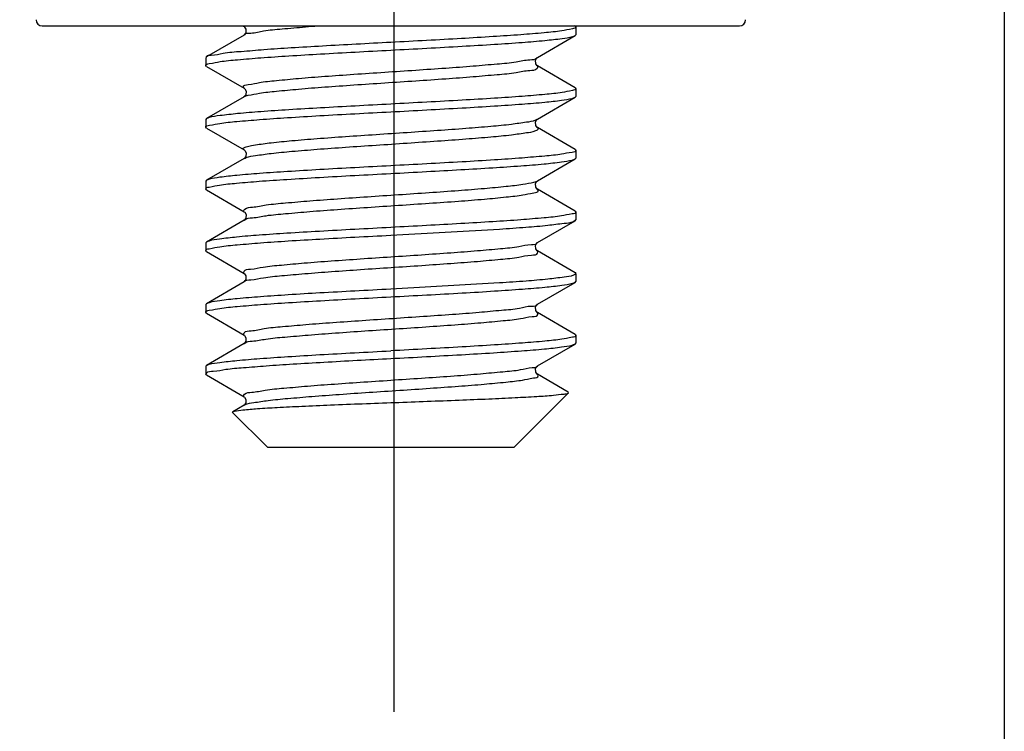
# Model space of a CAD drawing. Units: millimetres. Extents: x 2756 to 3498, y 481 to 1006.
# Drawn here: x 3168 to 3184, y 684 to 696 of the extents above; entities that cross this region are included whole.
import ezdxf

# ---------------------------------------------------------------- set-up
doc = ezdxf.new("R2010")
doc.units = ezdxf.units.MM
doc.header["$LTSCALE"] = 65.395
doc.header["$PDMODE"] = 3
doc.header["$PDSIZE"] = 8
doc.linetypes.add('CENTER', pattern=[2, 1.25, -0.25, 0.25, -0.25])
doc.layers.get('0').update_dxf_attribs({"linetype": 'CONTINUOUS', "lineweight": 30})
doc.layers.get('Defpoints').update_dxf_attribs({"linetype": 'CONTINUOUS'})
doc.layers.add('cen', color=1, linetype='CENTER')
doc.layers.add('Dim', color=3, linetype='CONTINUOUS', lineweight=15)
doc.styles.add('Romans字体', font='romans.shx', dxfattribs={"width": 0.75})
doc.dimstyles.new('01', dxfattribs={"dimtxt": 5, "dimasz": 3.5, "dimexe": 1.2, "dimexo": 0.2, "dimgap": 0.5, "dimtad": 1, "dimdec": 1, "dimdsep": 46, "dimtxsty": 'Romans字体', "dimcen": 0, "dimclrd": 1, "dimclre": 6, "dimclrt": 4, "dimazin": 2, "dimtfac": 1, "dimtdec": 1, "dimtofl": 0, "dimtmove": 0, "dimatfit": 3, "dimfxl": 1, "dimtolj": 1, "dimtzin": 0, "dimarcsym": 0})

# ---------------------------------------------------------------- blocks, each defined once
blk = doc.blocks.new('*D6')
at = {"layer": 'Defpoints', "color": 0}
for p in [(3125.691, 704.108), (3183.693, 704.108), (3183.693, 675.136)]:
    blk.add_point(p, dxfattribs=at)
at = {"layer": 'Dim', "color": 6, "lineweight": -2}
for p, q in [((3125.691, 703.908), (3125.691, 673.936)), ((3183.693, 703.908), (3183.693, 673.936))]:
    blk.add_line(p, q, dxfattribs=at)
at = {"layer": 'Dim', "color": 1, "lineweight": -2}
blk.add_line((3129.191, 675.136), (3180.193, 675.136), dxfattribs=at)
at = {"layer": 'Dim', "color": 1}
for points in [[(3129.191, 675.719), (3129.191, 674.553), (3125.691, 675.136)], [(3180.193, 675.719), (3180.193, 674.553), (3183.693, 675.136)]]:
    blk.add_solid(points, dxfattribs=at)
at = {"layer": 'Dim', "color": 4, "insert": (3154.692, 678.136), "char_height": 5, "attachment_point": 5, "style": 'Romans字体'}
blk.add_mtext('\\A1;58', dxfattribs=at)

msp = doc.modelspace()

# ---------------------------------------------------------------- linework, layer by layer
at = {"color": 0, "linetype": 'Continuous', "lineweight": 30}
for p, q in [((3168.722, 695.41), (3179.57, 695.41)), ((3171.864, 695.267), (3171.278, 694.926)), ((3171.844, 695.41), (3171.864, 695.398)), ((3171.862, 695.397), (3171.859, 695.41)), ((3171.866, 695.268), (3171.864, 695.267)), ((3177.014, 695.406), (3177.007, 695.41)), ((3177.014, 695.406), (3177.026, 695.392)), ((3177.014, 695.258), (3177.026, 695.272)), ((3177.026, 695.392), (3177.026, 695.272)), ((3176.427, 694.918), (3177.014, 695.258)), ((3171.266, 694.912), (3171.266, 694.792)), ((3171.273, 694.93), (3171.272, 694.915)), ((3176.422, 694.914), (3176.427, 694.918)), ((3171.278, 694.778), (3171.266, 694.792)), ((3171.278, 694.778), (3171.864, 694.438)), ((3177.014, 694.446), (3176.427, 694.787)), ((3177.014, 694.446), (3177.026, 694.432)), ((3177.026, 694.432), (3177.026, 694.312)), ((3171.864, 694.307), (3171.278, 693.966)), ((3176.427, 693.958), (3177.014, 694.298)), ((3177.014, 694.298), (3177.026, 694.312)), ((3171.278, 693.966), (3171.266, 693.952)), ((3171.266, 693.952), (3171.266, 693.832)), ((3176.401, 693.946), (3176.425, 693.96)), ((3176.422, 693.954), (3176.427, 693.958)), ((3171.278, 693.818), (3171.266, 693.832)), ((3171.278, 693.818), (3171.864, 693.478)), ((3177.014, 693.486), (3176.427, 693.827)), ((3177.014, 693.486), (3177.026, 693.472)), ((3177.026, 693.472), (3177.026, 693.352)), ((3171.864, 693.347), (3171.278, 693.006)), ((3176.427, 692.998), (3177.014, 693.338)), ((3177.014, 693.338), (3177.026, 693.352)), ((3171.278, 693.006), (3171.266, 692.992)), ((3171.266, 692.992), (3171.266, 692.872)), ((3176.371, 692.977), (3176.429, 692.994)), ((3176.422, 692.994), (3176.427, 692.998)), ((3171.278, 692.858), (3171.266, 692.872)), ((3171.278, 692.858), (3171.864, 692.518)), ((3177.014, 692.526), (3176.427, 692.867)), ((3177.014, 692.526), (3177.026, 692.512)), ((3177.026, 692.512), (3177.026, 692.392)), ((3171.864, 692.387), (3171.278, 692.046)), ((3176.427, 692.038), (3177.014, 692.378)), ((3177.014, 692.378), (3177.026, 692.392)), ((3174.146, 692.152), (3175.839, 692.248)), ((3171.278, 692.046), (3171.266, 692.032)), ((3171.266, 692.032), (3171.266, 691.912)), ((3171.278, 691.898), (3171.266, 691.912)), ((3171.278, 691.898), (3171.864, 691.558)), ((3176.422, 692.034), (3176.427, 692.038)), ((3177.014, 691.566), (3176.427, 691.907)), ((3177.014, 691.418), (3177.026, 691.432)), ((3177.015, 691.569), (3177.023, 691.554)), ((3177.026, 691.552), (3177.026, 691.432)), ((3171.864, 691.427), (3171.278, 691.086)), ((3171.866, 691.428), (3171.864, 691.427)), ((3175.839, 691.408), (3174.146, 691.312)), ((3176.427, 691.078), (3177.014, 691.418)), ((3171.278, 691.086), (3171.266, 691.072)), ((3171.266, 691.072), (3171.266, 690.952)), ((3176.424, 691.076), (3176.427, 691.078)), ((3171.278, 690.938), (3171.266, 690.952)), ((3171.278, 690.938), (3171.864, 690.598)), ((3177.014, 690.606), (3176.427, 690.947)), ((3177.014, 690.606), (3177.026, 690.592)), ((3177.026, 690.592), (3177.026, 690.472)), ((3171.864, 690.467), (3171.278, 690.126)), ((3171.866, 690.468), (3171.864, 690.467)), ((3176.427, 690.118), (3177.014, 690.458)), ((3177.014, 690.458), (3177.026, 690.472)), ((3171.266, 690.112), (3171.278, 690.126)), ((3171.266, 690.112), (3171.266, 689.992)), ((3176.424, 690.116), (3176.427, 690.118)), ((3176.43, 690.111), (3176.432, 690.115)), ((3171.278, 689.978), (3171.266, 689.992)), ((3171.278, 689.978), (3171.864, 689.638)), ((3176.908, 689.707), (3176.427, 689.987)), ((3176.066, 688.852), (3176.912, 689.698)), ((3176.912, 689.698), (3176.908, 689.707)), ((3171.864, 689.507), (3171.688, 689.404)), ((3171.866, 689.508), (3171.864, 689.507)), ((3171.684, 689.394), (3171.688, 689.404)), ((3172.226, 688.852), (3171.684, 689.394)), ((3171.688, 689.404), (3171.714, 689.413)), ((3172.226, 688.852), (3176.066, 688.852))]:
    msp.add_line(p, q, dxfattribs=at)
for points in [[(3171.864, 695.398), (3171.872, 695.392), (3171.893, 695.357), (3171.891, 695.301), (3171.87, 695.271), (3171.866, 695.268)], [(3176.397, 694.874), (3176.419, 694.911), (3176.422, 694.914)], [(3176.427, 694.787), (3176.423, 694.79), (3176.401, 694.819), (3176.397, 694.874)], [(3171.864, 694.438), (3171.873, 694.431), (3171.894, 694.394), (3171.89, 694.339), (3171.869, 694.31), (3171.865, 694.307)], [(3176.397, 693.914), (3176.419, 693.951), (3176.422, 693.954)], [(3176.427, 693.827), (3176.423, 693.83), (3176.401, 693.859), (3176.397, 693.914)], [(3171.864, 693.478), (3171.873, 693.471), (3171.894, 693.434), (3171.89, 693.379), (3171.869, 693.35), (3171.865, 693.347)], [(3176.397, 692.954), (3176.419, 692.991), (3176.422, 692.994)], [(3176.427, 692.867), (3176.423, 692.87), (3176.401, 692.899), (3176.397, 692.954)], [(3171.864, 692.518), (3171.873, 692.511), (3171.894, 692.474), (3171.89, 692.419), (3171.869, 692.39), (3171.865, 692.387)], [(3176.427, 691.907), (3176.423, 691.91), (3176.401, 691.939), (3176.397, 691.994), (3176.419, 692.031), (3176.422, 692.034)], [(3171.864, 691.558), (3171.872, 691.552), (3171.893, 691.517), (3171.891, 691.461), (3171.87, 691.431), (3171.866, 691.428)], [(3176.398, 691.037), (3176.42, 691.072), (3176.424, 691.076)], [(3176.427, 690.947), (3176.422, 690.951), (3176.401, 690.981), (3176.398, 691.037)], [(3171.864, 690.598), (3171.872, 690.592), (3171.893, 690.557), (3171.891, 690.501), (3171.87, 690.471), (3171.866, 690.468)], [(3176.398, 690.077), (3176.42, 690.112), (3176.424, 690.116)], [(3176.427, 689.987), (3176.422, 689.991), (3176.401, 690.021), (3176.398, 690.077)], [(3171.864, 689.638), (3171.872, 689.632), (3171.893, 689.597), (3171.891, 689.541), (3171.87, 689.511), (3171.866, 689.508)]]:
    msp.add_lwpolyline(points, dxfattribs=at)
for centre, start, end in [((3168.722, 695.506), 180, 270), ((3179.57, 695.506), 270, 0)]:
    msp.add_arc(centre, 0.096, start, end, dxfattribs=at)
for points, knots in [([(3171.863, 695.267), (3171.878, 695.3), (3172.013, 695.291), (3172.187, 695.343), (3172.482, 695.363), (3172.761, 695.391), (3172.948, 695.406), (3173.014, 695.411)], [0, 0, 0, 0, 0.107042, 0.309755, 0.599828, 0.964841, 1.161383, 1.161383, 1.161383, 1.161383]), ([(3177.026, 695.392), (3177.024, 695.372), (3176.922, 695.354), (3176.781, 695.324), (3176.499, 695.298), (3176.149, 695.269), (3175.717, 695.24), (3175.229, 695.211), (3174.698, 695.182), (3174.332, 695.162), (3174.146, 695.152)], [0, 0, 0, 0, 0.061074, 0.230577, 0.505686, 0.867961, 1.302376, 1.79634, 2.33714, 2.896842, 2.896842, 2.896842, 2.896842]), ([(3174.146, 695.152), (3173.967, 695.143), (3173.612, 695.124), (3173.095, 695.096), (3172.617, 695.067), (3172.194, 695.041), (3171.845, 695.008), (3171.562, 694.993), (3171.398, 694.943), (3171.288, 694.953), (3171.273, 694.93)], [0, 0, 0, 0, 0.538199, 1.065332, 1.552571, 1.976469, 2.333321, 2.614326, 2.801614, 2.88404, 2.88404, 2.88404, 2.88404]), ([(3174.146, 695.032), (3174.333, 695.042), (3174.703, 695.062), (3175.241, 695.092), (3175.736, 695.121), (3176.166, 695.151), (3176.517, 695.178), (3176.777, 695.209), (3176.935, 695.228), (3177.001, 695.253), (3177.013, 695.26)], [0, 0, 0, 0, 0.561782, 1.111829, 1.61704, 2.050364, 2.403486, 2.671712, 2.837354, 2.879793, 2.879793, 2.879793, 2.879793]), ([(3171.266, 694.792), (3171.265, 694.813), (3171.376, 694.831), (3171.511, 694.861), (3171.796, 694.887), (3172.146, 694.916), (3172.58, 694.945), (3173.067, 694.974), (3173.597, 695.003), (3173.96, 695.023), (3174.146, 695.032)], [0, 0, 0, 0, 0.063144, 0.233492, 0.508806, 0.871146, 1.307397, 1.80412, 2.339827, 2.896823, 2.896823, 2.896823, 2.896823]), ([(3171.867, 694.441), (3171.861, 694.447), (3171.833, 694.483), (3171.985, 694.501), (3172.116, 694.536), (3172.398, 694.563), (3172.729, 694.595), (3173.134, 694.626), (3173.58, 694.658), (3174.053, 694.689), (3174.529, 694.721), (3174.988, 694.753), (3175.411, 694.783), (3175.774, 694.817), (3176.074, 694.84), (3176.267, 694.888), (3176.398, 694.884), (3176.422, 694.915)], [0, 0, 0, 0, 0.026824, 0.108577, 0.28543, 0.552305, 0.897972, 1.307319, 1.762289, 2.242741, 2.727385, 3.194742, 3.624112, 3.99652, 4.295607, 4.508505, 4.627292, 4.627292, 4.627292, 4.627292]), ([(3171.861, 694.311), (3171.881, 694.323), (3171.965, 694.332), (3172.129, 694.372), (3172.393, 694.396), (3172.731, 694.429), (3173.133, 694.46), (3173.58, 694.492), (3174.053, 694.523), (3174.529, 694.555), (3174.988, 694.586), (3175.411, 694.617), (3175.775, 694.651), (3176.073, 694.674), (3176.269, 694.721), (3176.409, 694.718), (3176.438, 694.773), (3176.434, 694.787), (3176.433, 694.79)], [0, 0, 0, 0, 0.068098, 0.244951, 0.511826, 0.857493, 1.266841, 1.72181, 2.202262, 2.686907, 3.154263, 3.583633, 3.956041, 4.255128, 4.468026, 4.586667, 4.621411, 4.63013, 4.63013, 4.63013, 4.63013]), ([(3177.026, 694.432), (3177.023, 694.413), (3176.926, 694.394), (3176.786, 694.365), (3176.513, 694.339), (3176.167, 694.31), (3175.736, 694.281), (3175.241, 694.252), (3174.703, 694.222), (3174.333, 694.202), (3174.146, 694.192)], [0, 0, 0, 0, 0.059488, 0.22513, 0.493357, 0.846478, 1.279802, 1.785014, 2.335061, 2.896842, 2.896842, 2.896842, 2.896842]), ([(3174.146, 694.192), (3173.96, 694.183), (3173.597, 694.163), (3173.068, 694.134), (3172.579, 694.105), (3172.148, 694.076), (3171.791, 694.048), (3171.524, 694.018), (3171.361, 693.996), (3171.292, 693.973), (3171.278, 693.966)], [0, 0, 0, 0, 0.556996, 1.092703, 1.589426, 2.025677, 2.388017, 2.663331, 2.833679, 2.87989, 2.87989, 2.87989, 2.87989]), ([(3174.146, 694.072), (3174.332, 694.082), (3174.702, 694.102), (3175.24, 694.132), (3175.734, 694.161), (3176.164, 694.19), (3176.513, 694.218), (3176.772, 694.246), (3176.93, 694.27), (3176.999, 694.291), (3177.014, 694.298)], [0, 0, 0, 0, 0.561008, 1.11036, 1.615083, 2.048215, 2.40118, 2.665163, 2.831112, 2.880015, 2.880015, 2.880015, 2.880015]), ([(3171.266, 693.832), (3171.266, 693.833), (3171.264, 693.855), (3171.378, 693.869), (3171.507, 693.901), (3171.786, 693.925), (3172.129, 693.955), (3172.562, 693.984), (3173.055, 694.014), (3173.592, 694.043), (3173.96, 694.063), (3174.146, 694.072)], [0, 0, 0, 0, 0.001106, 0.066233, 0.232051, 0.497792, 0.852491, 1.286719, 1.791258, 2.338908, 2.897273, 2.897273, 2.897273, 2.897273]), ([(3171.864, 693.478), (3171.858, 693.482), (3171.834, 693.506), (3171.945, 693.544), (3172.062, 693.562), (3172.316, 693.597), (3172.628, 693.626), (3173.017, 693.658), (3173.453, 693.689), (3173.92, 693.721), (3174.398, 693.752), (3174.864, 693.784), (3175.298, 693.815), (3175.681, 693.847), (3175.997, 693.875), (3176.227, 693.912), (3176.357, 693.925), (3176.401, 693.946)], [0, 0, 0, 0, 0.022076, 0.079003, 0.229543, 0.472345, 0.797494, 1.190854, 1.635098, 2.110575, 2.59622, 3.070506, 3.512422, 3.902421, 4.223332, 4.461223, 4.606461, 4.606461, 4.606461, 4.606461]), ([(3171.865, 693.345), (3171.875, 693.351), (3171.931, 693.377), (3172.074, 693.397), (3172.311, 693.43), (3172.63, 693.46), (3173.016, 693.491), (3173.453, 693.523), (3173.92, 693.554), (3174.398, 693.586), (3174.864, 693.618), (3175.298, 693.649), (3175.683, 693.681), (3175.992, 693.709), (3176.239, 693.746), (3176.356, 693.76), (3176.455, 693.802), (3176.434, 693.825), (3176.428, 693.828)], [0, 0, 0, 0, 0.034351, 0.184891, 0.427693, 0.752842, 1.146201, 1.590446, 2.065923, 2.551568, 3.025854, 3.46777, 3.857769, 4.17868, 4.416571, 4.561809, 4.614168, 4.635074, 4.635074, 4.635074, 4.635074]), ([(3177.026, 693.472), (3177.026, 693.472), (3177.028, 693.45), (3176.914, 693.435), (3176.785, 693.404), (3176.507, 693.38), (3176.166, 693.35), (3175.734, 693.321), (3175.24, 693.291), (3174.702, 693.262), (3174.332, 693.242), (3174.146, 693.232)], [0, 0, 0, 0, 0.001106, 0.066163, 0.232112, 0.496094, 0.849059, 1.282191, 1.786915, 2.336266, 2.897274, 2.897274, 2.897274, 2.897274]), ([(3174.146, 693.112), (3174.331, 693.122), (3174.695, 693.142), (3175.224, 693.171), (3175.714, 693.2), (3176.145, 693.229), (3176.502, 693.257), (3176.769, 693.287), (3176.931, 693.309), (3177, 693.331), (3177.013, 693.339)], [0, 0, 0, 0, 0.556702, 1.092452, 1.591404, 2.02811, 2.389735, 2.663798, 2.833276, 2.87992, 2.87992, 2.87992, 2.87992]), ([(3174.146, 693.232), (3173.96, 693.223), (3173.592, 693.203), (3173.056, 693.173), (3172.561, 693.144), (3172.131, 693.115), (3171.781, 693.087), (3171.52, 693.058), (3171.362, 693.035), (3171.292, 693.014), (3171.278, 693.006)], [0, 0, 0, 0, 0.558365, 1.106015, 1.610554, 2.044781, 2.39948, 2.665222, 2.83104, 2.880014, 2.880014, 2.880014, 2.880014]), ([(3171.266, 692.872), (3171.268, 692.893), (3171.368, 692.91), (3171.506, 692.94), (3171.78, 692.965), (3172.123, 692.995), (3172.555, 693.023), (3173.05, 693.053), (3173.588, 693.083), (3173.959, 693.102), (3174.146, 693.112)], [0, 0, 0, 0, 0.060608, 0.226606, 0.493692, 0.845527, 1.278836, 1.784214, 2.334619, 2.896866, 2.896866, 2.896866, 2.896866]), ([(3171.859, 692.513), (3171.856, 692.516), (3171.85, 692.534), (3171.894, 692.586), (3172.027, 692.587), (3172.234, 692.632), (3172.535, 692.656), (3172.903, 692.69), (3173.328, 692.72), (3173.788, 692.752), (3174.265, 692.783), (3174.737, 692.815), (3175.182, 692.847), (3175.581, 692.878), (3175.916, 692.909), (3176.173, 692.937), (3176.315, 692.965), (3176.371, 692.977)], [0, 0, 0, 0, 0.013073, 0.050291, 0.174255, 0.392207, 0.695741, 1.071771, 1.503769, 1.972641, 2.457618, 2.937207, 3.390155, 3.796415, 4.138069, 4.400197, 4.571818, 4.571818, 4.571818, 4.571818]), ([(3171.867, 692.385), (3171.869, 692.387), (3171.899, 692.42), (3172.031, 692.42), (3172.233, 692.466), (3172.535, 692.489), (3172.903, 692.523), (3173.328, 692.554), (3173.788, 692.586), (3174.265, 692.617), (3174.737, 692.649), (3175.181, 692.68), (3175.583, 692.711), (3175.91, 692.743), (3176.188, 692.772), (3176.313, 692.803), (3176.46, 692.826), (3176.432, 692.858), (3176.425, 692.864)], [0, 0, 0, 0, 0.008914, 0.132879, 0.35083, 0.654365, 1.030395, 1.462393, 1.931264, 2.416242, 2.895831, 3.348779, 3.755039, 4.096693, 4.358821, 4.530442, 4.607058, 4.632816, 4.632816, 4.632816, 4.632816]), ([(3177.026, 692.512), (3177.026, 692.512), (3177.026, 692.491), (3176.916, 692.475), (3176.781, 692.444), (3176.497, 692.418), (3176.147, 692.388), (3175.713, 692.36), (3175.225, 692.331), (3174.695, 692.302), (3174.331, 692.282), (3174.146, 692.272)], [0, 0, 0, 0, 0.000448, 0.063767, 0.233245, 0.507308, 0.868933, 1.305639, 1.804591, 2.340341, 2.897043, 2.897043, 2.897043, 2.897043]), ([(3175.839, 692.248), (3175.976, 692.257), (3176.226, 692.276), (3176.562, 692.3), (3176.805, 692.337), (3176.953, 692.346), (3177.004, 692.376), (3177.011, 692.382)], [0, 0, 0, 0, 0.412315, 0.753986, 1.00717, 1.156374, 1.183798, 1.183798, 1.183798, 1.183798]), ([(3174.146, 692.272), (3173.959, 692.262), (3173.588, 692.243), (3173.05, 692.213), (3172.554, 692.184), (3172.125, 692.154), (3171.775, 692.127), (3171.516, 692.096), (3171.357, 692.076), (3171.291, 692.052), (3171.278, 692.045)], [0, 0, 0, 0, 0.562247, 1.112652, 1.61803, 2.051339, 2.403174, 2.67026, 2.836258, 2.879828, 2.879828, 2.879828, 2.879828]), ([(3171.266, 691.912), (3171.269, 691.932), (3171.368, 691.951), (3171.51, 691.98), (3171.79, 692.006), (3172.14, 692.036), (3172.571, 692.065), (3173.06, 692.094), (3173.592, 692.123), (3173.959, 692.142), (3174.146, 692.152)], [0, 0, 0, 0, 0.060264, 0.228971, 0.503405, 0.865226, 1.298536, 1.793466, 2.336228, 2.896828, 2.896828, 2.896828, 2.896828]), ([(3171.862, 691.557), (3171.861, 691.558), (3171.858, 691.569), (3171.862, 691.624), (3172.011, 691.619), (3172.181, 691.668), (3172.471, 691.689), (3172.819, 691.723), (3173.23, 691.753), (3173.679, 691.785), (3174.149, 691.816), (3174.618, 691.847), (3175.067, 691.878), (3175.357, 691.9), (3175.496, 691.912)], [0, 0, 0, 0, 0.003446, 0.035452, 0.141851, 0.34088, 0.625534, 0.983911, 1.400642, 1.857734, 2.335397, 2.812935, 3.269655, 3.685784, 3.685784, 3.685784, 3.685784]), ([(3175.496, 691.912), (3175.616, 691.921), (3175.827, 691.944), (3176.119, 691.962), (3176.285, 692.016), (3176.418, 692.006), (3176.43, 692.037)], [0, 0, 0, 0, 0.3612407, 0.6467489, 0.8443336, 0.9446293, 0.9446293, 0.9446293, 0.9446293]), ([(3175.496, 691.745), (3175.616, 691.755), (3175.826, 691.777), (3176.121, 691.798), (3176.282, 691.846), (3176.44, 691.844), (3176.432, 691.897), (3176.427, 691.907)], [0, 0, 0, 0, 0.3612407, 0.6467489, 0.8443336, 0.9470441, 0.9796121, 0.9796121, 0.9796121, 0.9796121]), ([(3171.864, 691.427), (3171.881, 691.459), (3172.012, 691.453), (3172.187, 691.502), (3172.476, 691.523), (3172.825, 691.557), (3173.235, 691.587), (3173.684, 691.619), (3174.152, 691.65), (3174.621, 691.681), (3175.068, 691.712), (3175.358, 691.734), (3175.496, 691.745)], [0, 0, 0, 0, 0.108361, 0.308869, 0.59435, 0.952919, 1.369276, 1.825536, 2.302048, 2.778271, 3.23368, 3.64866, 3.64866, 3.64866, 3.64866]), ([(3177.023, 691.554), (3177.016, 691.541), (3176.954, 691.509), (3176.808, 691.495), (3176.561, 691.461), (3176.227, 691.436), (3175.976, 691.417), (3175.839, 691.408)], [0, 0, 0, 0, 0.044141, 0.193345, 0.446529, 0.7882, 1.200515, 1.200515, 1.200515, 1.200515]), ([(3174.146, 691.312), (3173.959, 691.302), (3173.592, 691.283), (3173.06, 691.254), (3172.57, 691.225), (3172.141, 691.195), (3171.786, 691.168), (3171.52, 691.137), (3171.358, 691.117), (3171.291, 691.092), (3171.279, 691.085)], [0, 0, 0, 0, 0.5606, 1.103362, 1.598292, 2.031602, 2.393424, 2.667857, 2.836565, 2.879794, 2.879794, 2.879794, 2.879794]), ([(3174.146, 691.192), (3174.333, 691.202), (3174.703, 691.222), (3175.242, 691.252), (3175.738, 691.281), (3176.167, 691.311), (3176.516, 691.338), (3176.775, 691.368), (3176.933, 691.389), (3177, 691.412), (3177.013, 691.419)], [0, 0, 0, 0, 0.562335, 1.11288, 1.618444, 2.051864, 2.403318, 2.668362, 2.834701, 2.879879, 2.879879, 2.879879, 2.879879]), ([(3171.266, 690.952), (3171.266, 690.953), (3171.264, 690.974), (3171.376, 690.99), (3171.51, 691.021), (3171.793, 691.046), (3172.14, 691.076), (3172.575, 691.105), (3173.065, 691.134), (3173.597, 691.163), (3173.961, 691.183), (3174.146, 691.192)], [0, 0, 0, 0, 0.000736, 0.064597, 0.232684, 0.504679, 0.864926, 1.301731, 1.803224, 2.341124, 2.897157, 2.897157, 2.897157, 2.897157]), ([(3171.86, 690.596), (3171.859, 690.598), (3171.856, 690.611), (3171.873, 690.665), (3172.015, 690.661), (3172.198, 690.709), (3172.49, 690.731), (3172.842, 690.765), (3173.256, 690.795), (3173.707, 690.826), (3174.177, 690.858), (3174.646, 690.889), (3175.093, 690.92), (3175.5, 690.95), (3175.844, 690.985), (3176.127, 691.003), (3176.293, 691.057), (3176.413, 691.046), (3176.429, 691.073)], [0, 0, 0, 0, 0.006424, 0.039387, 0.15143, 0.355891, 0.645374, 1.007741, 1.427442, 1.886351, 2.364599, 2.841462, 3.296277, 3.709358, 4.062871, 4.341673, 4.534149, 4.628578, 4.628578, 4.628578, 4.628578]), ([(3171.867, 690.465), (3171.869, 690.467), (3171.898, 690.499), (3172.027, 690.5), (3172.224, 690.545), (3172.52, 690.568), (3172.879, 690.601), (3173.296, 690.632), (3173.748, 690.663), (3174.218, 690.694), (3174.685, 690.725), (3175.127, 690.756), (3175.531, 690.787), (3175.865, 690.82), (3176.149, 690.843), (3176.294, 690.886), (3176.449, 690.891), (3176.431, 690.937), (3176.425, 690.946)], [0, 0, 0, 0, 0.008788, 0.130188, 0.343085, 0.639541, 1.007138, 1.430171, 1.890457, 2.368169, 2.842714, 3.293637, 3.701525, 4.048866, 4.320873, 4.506326, 4.599297, 4.629424, 4.629424, 4.629424, 4.629424]), ([(3177.026, 690.592), (3177.026, 690.572), (3176.919, 690.555), (3176.786, 690.525), (3176.511, 690.499), (3176.169, 690.47), (3175.737, 690.441), (3175.242, 690.412), (3174.703, 690.382), (3174.333, 690.362), (3174.146, 690.352)], [0, 0, 0, 0, 0.062157, 0.228495, 0.493539, 0.844993, 1.278413, 1.783977, 2.334522, 2.896857, 2.896857, 2.896857, 2.896857]), ([(3174.146, 690.232), (3174.331, 690.242), (3174.697, 690.262), (3175.231, 690.291), (3175.724, 690.32), (3176.156, 690.35), (3176.508, 690.378), (3176.771, 690.406), (3176.93, 690.43), (3176.999, 690.451), (3177.014, 690.458)], [0, 0, 0, 0, 0.555724, 1.09991, 1.603818, 2.039557, 2.396751, 2.665108, 2.831368, 2.879998, 2.879998, 2.879998, 2.879998]), ([(3171.275, 689.991), (3171.276, 689.997), (3171.293, 690.038), (3171.426, 690.031), (3171.599, 690.075), (3171.881, 690.092), (3172.227, 690.123), (3172.645, 690.149), (3173.117, 690.177), (3173.624, 690.205), (3173.971, 690.223), (3174.146, 690.232)], [0, 0, 0, 0, 0.019622, 0.125913, 0.321142, 0.59813, 0.950533, 1.371867, 1.852841, 2.369557, 2.894724, 2.894724, 2.894724, 2.894724]), ([(3171.278, 690.126), (3171.292, 690.133), (3171.359, 690.156), (3171.519, 690.177), (3171.781, 690.207), (3172.135, 690.235), (3172.566, 690.264), (3173.058, 690.294), (3173.591, 690.323), (3173.958, 690.342), (3174.146, 690.352)], [0, 0, 0, 0, 0.045991, 0.21261, 0.480455, 0.839878, 1.27733, 1.77616, 2.317245, 2.879874, 2.879874, 2.879874, 2.879874]), ([(3171.859, 689.634), (3171.857, 689.637), (3171.853, 689.652), (3171.885, 689.706), (3172.02, 689.704), (3172.215, 689.75), (3172.508, 689.773), (3172.866, 689.807), (3173.282, 689.837), (3173.735, 689.868), (3174.206, 689.9), (3174.674, 689.931), (3175.119, 689.962), (3175.523, 689.992), (3175.863, 690.027), (3176.138, 690.046), (3176.305, 690.097), (3176.41, 690.09), (3176.43, 690.111)], [0, 0, 0, 0, 0.010441, 0.045396, 0.163093, 0.372957, 0.667225, 1.033525, 1.456131, 1.916784, 2.39554, 2.871652, 3.324491, 3.734457, 4.083857, 4.357735, 4.544722, 4.630306, 4.630306, 4.630306, 4.630306]), ([(3171.867, 689.504), (3171.872, 689.508), (3171.915, 689.538), (3172.047, 689.549), (3172.262, 689.587), (3172.566, 689.613), (3172.935, 689.645), (3173.357, 689.676), (3173.813, 689.707), (3174.284, 689.738), (3174.748, 689.769), (3175.186, 689.801), (3175.582, 689.831), (3175.906, 689.863), (3176.182, 689.89), (3176.309, 689.924), (3176.458, 689.942), (3176.431, 689.978), (3176.425, 689.984)], [0, 0, 0, 0, 0.020335, 0.154707, 0.379834, 0.687022, 1.063343, 1.492698, 1.956625, 2.435136, 2.907604, 3.353665, 3.754119, 4.091787, 4.352324, 4.52509, 4.605355, 4.632307, 4.632307, 4.632307, 4.632307]), ([(3171.714, 689.413), (3171.757, 689.425), (3171.877, 689.436), (3172.098, 689.456), (3172.404, 689.473), (3172.783, 689.492), (3173.224, 689.511), (3173.707, 689.53), (3174.209, 689.548), (3174.711, 689.567), (3175.198, 689.585), (3175.653, 689.604), (3176.057, 689.622), (3176.39, 689.642), (3176.649, 689.654), (3176.806, 689.68), (3176.894, 689.681), (3176.911, 689.698)], [0, 0, 0, 0, 0.132174, 0.360099, 0.668462, 1.050022, 1.499713, 1.992955, 2.499914, 3.00543, 3.499503, 3.963771, 4.371513, 4.710878, 4.969596, 5.137094, 5.207759, 5.207759, 5.207759, 5.207759])]:
    msp.add_open_spline(points, degree=3, knots=knots, dxfattribs=at)
for points in [[(3176.422, 694.915), (3176.423, 694.917), (3176.424, 694.918), (3176.425, 694.919)], [(3176.429, 691.073), (3176.43, 691.074), (3176.43, 691.075), (3176.431, 691.076)], [(3176.911, 689.698), (3176.911, 689.698), (3176.911, 689.698), (3176.912, 689.698)]]:
    msp.add_open_spline(points, degree=3, dxfattribs=at)
at = {"layer": 'cen', "ltscale": 10}
msp.add_line((3174.193, 715.463), (3174.193, 684.734), dxfattribs=at)

# ---------------------------------------------------------------- dimensions: what is measured, and where the dimension line sits
at = {"layer": 'Dim'}
dim = msp.add_linear_dim(base=(3183.693, 675.136), p1=(3125.691, 704.108), p2=(3183.693, 704.108), dimstyle='01', dxfattribs=at)
dim.commit()
dim.dimension.update_dxf_attribs({"geometry": '*D6', "text_midpoint": (3154.692, 675.136), "dimtype": 160})

doc.saveas('drawing.dxf')
